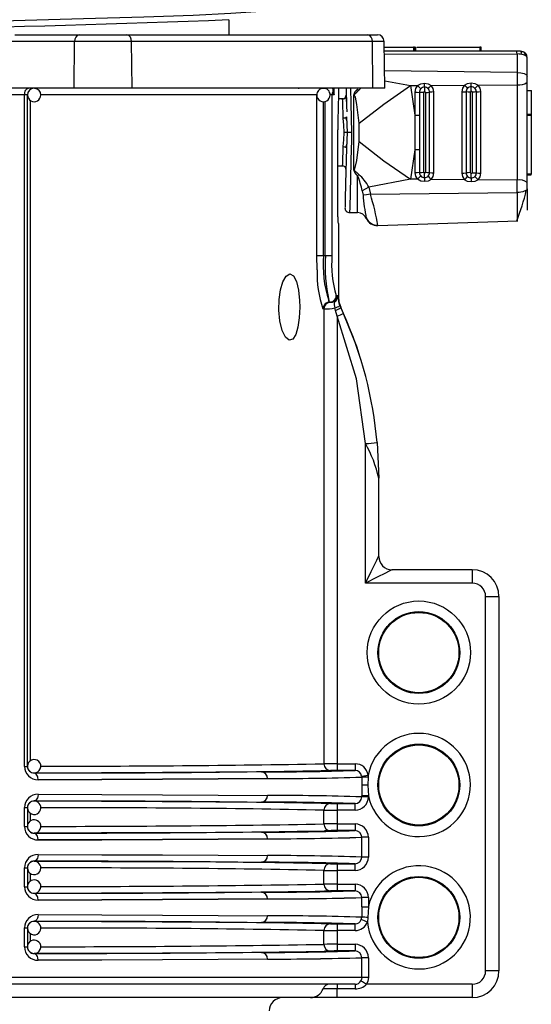
# Model space of a CAD drawing. Units: millimetres. Extents: x 5 to 619, y 2 to 447.
# Drawn here: x 382 to 390, y 174 to 189 of the extents above; entities that cross this region are included whole.
import ezdxf

# ---------------------------------------------------------------- set-up
doc = ezdxf.new("R2010")
doc.units = ezdxf.units.MM

msp = doc.modelspace()

# ---------------------------------------------------------------- linework, layer by layer
for p, q in [((385.1419, 188.5957), (385.1419, 188.8214)), ((382.8289, 188.4974), (381.8619, 188.4974)), ((381.9326, 188.5957), (382.8996, 188.5957)), ((382.8203, 187.7957), (382.8289, 188.4974)), ((383.6799, 188.4974), (382.8289, 188.4974)), ((382.8996, 188.5957), (383.6092, 188.5957)), ((383.6092, 188.5957), (387.2154, 188.5957)), ((383.6885, 187.7957), (383.6799, 188.4974)), ((387.2861, 188.4974), (383.6799, 188.4974)), ((387.2154, 188.5957), (387.3624, 188.5957)), ((387.2948, 187.7957), (387.2861, 188.4974)), ((387.4624, 188.4974), (387.2861, 188.4974)), ((387.4746, 187.7957), (387.4624, 188.4974)), ((387.4639, 188.4101), (387.9021, 188.4101)), ((389.4481, 188.35), (387.4649, 188.35)), ((387.9021, 188.4101), (387.9021, 188.3501)), ((387.9155, 188.4101), (387.9021, 188.4101)), ((387.9155, 188.3501), (387.9155, 188.4101)), ((387.9155, 188.4101), (387.9355, 188.4101)), ((387.9355, 188.3501), (387.9355, 188.4101)), ((387.9505, 188.4101), (388.8955, 188.4101)), ((388.8955, 188.4101), (388.8955, 188.3501)), ((388.9155, 188.4101), (388.8955, 188.4101)), ((388.9155, 188.3501), (388.9155, 188.4101)), ((389.506, 188.3501), (389.4481, 188.3501)), ((387.4657, 188.3039), (389.4516, 188.3094)), ((389.4516, 188.3094), (389.4516, 188.0331)), ((389.606, 187.9784), (389.606, 188.2501)), ((389.4516, 188.0331), (387.4701, 188.0568)), ((387.4727, 187.9083), (387.8575, 187.8357)), ((389.4516, 188.0331), (389.4516, 187.8486)), ((389.606, 187.8857), (389.606, 187.9784)), ((382.8203, 187.7957), (381.8506, 187.7957)), ((383.6885, 187.7957), (382.8203, 187.7957)), ((387.2948, 187.7957), (383.6885, 187.7957)), ((386.1787, 187.7957), (386.1788, 187.7872)), ((386.7146, 187.6957), (386.7146, 187.7957)), ((386.7819, 187.7088), (386.7819, 187.7957)), ((387.4746, 187.7957), (387.2948, 187.7957)), ((387.8575, 187.8357), (387.9638, 187.8366)), ((387.8575, 187.8357), (387.924, 187.396)), ((388.1683, 187.8382), (388.6634, 187.8423)), ((388.8687, 187.8439), (389.4516, 187.8486)), ((389.4516, 187.8486), (389.4516, 186.4228)), ((389.606, 187.4021), (389.606, 187.8857)), ((389.606, 187.7609), (389.666, 187.7609)), ((389.666, 187.7609), (389.666, 187.7675)), ((389.666, 187.7609), (389.666, 187.4021)), ((382.0802, 187.6957), (381.8427, 187.6957)), ((382.0802, 177.6538), (382.0802, 187.6957)), ((382.1231, 187.6957), (382.0802, 187.6957)), ((382.1231, 177.6538), (382.1231, 187.6957)), ((382.1625, 187.6168), (382.1625, 177.7335)), ((386.4549, 187.6957), (382.3313, 187.6957)), ((386.4549, 185.2957), (386.4549, 187.6957)), ((386.6814, 187.6957), (386.6552, 187.6957)), ((386.6814, 187.6957), (386.6814, 185.2957)), ((386.7146, 187.6957), (386.6814, 187.6957)), ((386.6941, 187.7448), (386.7146, 187.6957)), ((386.8509, 187.6357), (386.7784, 187.6357)), ((386.8916, 187.687), (386.8919, 187.676)), ((387.006, 187.6877), (387.006, 186.5837)), ((387.924, 187.7386), (387.924, 187.396)), ((387.9895, 187.7353), (387.9895, 187.3943)), ((388.055, 186.5394), (388.055, 187.732)), ((388.0797, 187.7324), (388.0797, 186.539)), ((388.1439, 186.5348), (388.1439, 187.7366)), ((388.2081, 186.5306), (388.2081, 187.7408)), ((388.6237, 187.7443), (388.6237, 186.5271)), ((388.6896, 187.7409), (388.6896, 186.5305)), ((388.7554, 186.5339), (388.7554, 187.7375)), ((388.7793, 187.7379), (388.7793, 186.5335)), ((388.8438, 186.5292), (388.8438, 187.7422)), ((388.9083, 186.5249), (388.9083, 187.7465)), ((386.5537, 185.2957), (386.5537, 187.597)), ((386.5822, 185.2957), (386.5822, 187.6)), ((386.9023, 187.3113), (386.8966, 187.3618)), ((386.8999, 187.3697), (386.91, 187.1357)), ((387.924, 187.3958), (387.924, 187.396)), ((387.924, 187.3958), (387.924, 186.8757)), ((387.9895, 187.3943), (387.9895, 186.8771)), ((389.606, 186.3857), (389.606, 187.4021)), ((389.666, 187.4021), (389.606, 187.4021)), ((389.606, 187.3921), (389.666, 187.3921)), ((389.666, 187.4021), (389.666, 187.3921)), ((389.666, 187.3921), (389.666, 186.5121)), ((386.7691, 185.8757), (386.7691, 187.1757)), ((387.0898, 186.9995), (387.0898, 187.2719)), ((386.91, 187.1357), (386.8999, 186.9017)), ((386.8966, 186.9083), (386.9023, 186.9597)), ((387.924, 186.8754), (387.8575, 186.4357)), ((387.924, 186.8754), (387.924, 186.8757)), ((387.924, 186.8754), (387.924, 186.5328)), ((387.9895, 186.8771), (387.9895, 186.5361)), ((386.7691, 186.6357), (386.8505, 186.6357)), ((387.082, 186.5074), (387.006, 186.5831)), ((387.066, 185.9358), (387.066, 186.4876)), ((387.8575, 186.4357), (387.2312, 186.3176)), ((387.9638, 186.4348), (387.8575, 186.4357)), ((388.6634, 186.4291), (388.1683, 186.4331)), ((389.666, 186.5121), (389.606, 186.5121)), ((389.606, 186.5021), (389.666, 186.5021)), ((389.666, 186.5021), (389.666, 186.5121)), ((387.2312, 186.3176), (387.2561, 186.212)), ((389.4516, 186.4228), (388.8687, 186.4275)), ((389.4516, 186.2383), (389.4516, 186.4228)), ((389.606, 186.293), (389.606, 186.3857)), ((389.606, 186.293), (389.606, 185.974)), ((387.1356, 186.2611), (387.1464, 186.1994)), ((387.2561, 186.212), (389.4516, 186.2383)), ((389.4516, 186.2383), (389.4516, 185.8151)), ((386.9465, 185.9358), (386.9466, 185.9427)), ((386.9465, 185.9358), (387.066, 185.9358)), ((387.1948, 185.8506), (387.1933, 185.8568)), ((386.7819, 185.7757), (386.7734, 185.7757)), ((386.7819, 184.6856), (386.7819, 185.7757)), ((387.3667, 185.7413), (389.4656, 185.8146)), ((386.4608, 185.0819), (386.4549, 185.2957)), ((386.4549, 185.2957), (386.5537, 185.2957)), ((386.5537, 185.2957), (386.5822, 185.2957)), ((386.5822, 185.2957), (386.6814, 185.2957)), ((386.7458, 184.6957), (386.7664, 184.6957)), ((386.7683, 184.6865), (386.7664, 184.6957)), ((386.7683, 184.6865), (386.7698, 184.678)), ((386.6049, 184.5865), (386.6326, 184.6091)), ((386.6461, 184.5957), (386.6327, 184.62)), ((386.6461, 184.5957), (386.636, 184.6219)), ((386.6461, 184.5957), (386.6606, 184.5957)), ((386.6754, 184.5963), (386.6668, 184.5958)), ((386.7171, 184.6005), (386.7134, 184.6075)), ((386.7171, 184.6005), (386.7424, 184.6265)), ((386.8001, 184.5454), (386.7875, 184.5838)), ((386.8001, 184.5454), (386.7879, 184.5825)), ((386.8001, 184.5454), (386.8124, 184.5166)), ((386.5608, 184.4957), (386.5464, 184.4957)), ((386.5608, 184.4957), (386.5608, 177.6927)), ((386.7356, 184.4749), (386.726, 184.5112)), ((386.7604, 184.386), (386.7356, 184.4749)), ((386.7604, 184.386), (386.7604, 177.6931)), ((386.8124, 184.5166), (386.8124, 184.5166)), ((386.8534, 184.4277), (386.8124, 184.5166)), ((387.1819, 180.3951), (387.1819, 182.4834)), ((387.3581, 182.4991), (387.3819, 181.965)), ((387.3819, 181.9804), (387.3783, 182.045)), ((387.3819, 180.7951), (387.3819, 181.965)), ((388.7819, 180.5951), (387.5819, 180.5951)), ((388.7819, 180.5951), (388.7819, 180.3951)), ((388.7819, 180.3951), (387.1819, 180.3951)), ((388.9819, 174.5957), (388.9819, 180.1951)), ((388.9819, 180.1951), (389.1819, 180.1951)), ((389.1819, 180.1951), (389.1819, 174.5957)), ((382.0802, 177.6538), (382.1231, 177.6538)), ((386.7604, 177.6931), (386.7604, 177.5931)), ((386.7604, 177.6931), (387.0265, 177.6931)), ((387.0265, 177.6931), (387.0265, 177.5931)), ((382.2231, 177.5564), (382.2231, 177.5544)), ((386.6699, 177.5928), (386.6606, 177.5927)), ((387.0265, 177.5931), (386.7604, 177.5931)), ((387.1269, 177.4931), (387.1269, 177.3757)), ((387.2238, 177.4936), (387.2203, 177.3757)), ((387.2243, 177.5242), (387.2238, 177.4936)), ((387.1269, 177.3757), (387.1269, 177.2154)), ((387.2203, 177.3757), (387.1269, 177.3757)), ((387.2203, 177.3757), (387.2267, 177.2154)), ((387.1269, 177.1983), (387.1269, 177.2154)), ((387.2267, 177.1983), (387.1269, 177.1983)), ((387.2267, 177.2154), (387.2267, 177.1983)), ((382.0802, 176.7538), (382.0802, 177.0376)), ((382.0802, 177.0376), (382.1231, 177.0376)), ((382.1231, 177.0376), (382.1231, 176.7538)), ((382.2231, 177.137), (382.2231, 177.135)), ((385.3514, 177.122), (385.6266, 177.12)), ((386.6606, 177.0987), (386.6699, 177.0986)), ((386.7604, 177.0983), (387.0265, 177.0983)), ((386.7604, 177.0983), (386.7604, 176.9983)), ((387.0265, 176.9983), (387.0265, 177.0983)), ((382.1625, 176.9573), (382.1625, 176.8335)), ((386.5608, 176.7927), (386.5608, 176.9987)), ((386.7604, 176.9983), (386.7604, 176.7931)), ((387.0265, 176.9983), (386.7604, 176.9983)), ((382.0802, 176.7538), (382.1231, 176.7538)), ((386.7604, 176.7931), (386.7604, 176.6931)), ((386.7604, 176.7931), (387.0265, 176.7931)), ((387.0265, 176.7931), (387.0265, 176.6931)), ((382.2231, 176.6564), (382.2231, 176.6544)), ((386.6606, 176.6927), (386.5679, 176.6892)), ((386.6699, 176.6928), (386.6606, 176.6927)), ((387.0265, 176.6931), (386.7604, 176.6931)), ((387.1269, 176.2983), (387.1269, 176.5931)), ((387.2267, 176.5931), (387.1269, 176.5931)), ((387.2267, 176.5931), (387.2267, 176.2983)), ((387.2267, 176.2983), (387.1269, 176.2983)), ((382.0802, 175.8538), (382.0802, 176.1376)), ((382.0802, 176.1376), (382.1231, 176.1376)), ((382.1231, 176.1376), (382.1231, 175.8538)), ((382.2231, 176.237), (382.2231, 176.235)), ((385.3514, 176.222), (385.6266, 176.22)), ((386.6606, 176.1987), (386.6699, 176.1986)), ((386.7604, 176.1983), (387.0265, 176.1983)), ((386.7604, 176.1983), (386.7604, 176.0983)), ((387.0265, 176.0983), (387.0265, 176.1983)), ((382.1625, 176.0573), (382.1625, 175.9335)), ((386.5608, 175.8927), (386.5608, 176.0987)), ((386.7604, 176.0983), (386.7604, 175.8931)), ((387.0265, 176.0983), (386.7604, 176.0983)), ((382.0802, 175.8538), (382.1231, 175.8538)), ((386.7604, 175.8931), (386.7604, 175.7931)), ((386.7604, 175.8931), (387.0265, 175.8931)), ((387.0265, 175.8931), (387.0265, 175.7931)), ((382.2231, 175.7564), (382.2231, 175.7544)), ((386.6606, 175.7927), (386.5679, 175.7892)), ((386.6699, 175.7928), (386.6606, 175.7927)), ((387.0265, 175.7931), (386.7604, 175.7931)), ((387.1269, 175.556), (387.1269, 175.6931)), ((387.2267, 175.6931), (387.1269, 175.6931)), ((387.2267, 175.6931), (387.2267, 175.556)), ((387.1269, 175.556), (387.1269, 175.3983)), ((387.1269, 175.556), (387.2267, 175.556)), ((387.2267, 175.556), (387.2203, 175.3957)), ((387.12, 175.362), (387.127, 175.3983)), ((387.2203, 175.3957), (387.2131, 175.3257)), ((382.2231, 175.337), (382.2231, 175.335)), ((385.3514, 175.322), (385.6266, 175.32)), ((386.6606, 175.2987), (386.6699, 175.2986)), ((386.7604, 175.2983), (387.0265, 175.2983)), ((386.7604, 175.2983), (386.7604, 175.1983)), ((387.0265, 175.1983), (387.0265, 175.2983)), ((382.0802, 174.9538), (382.0802, 175.2376)), ((382.0802, 175.2376), (382.1231, 175.2376)), ((382.1231, 175.2376), (382.1231, 174.9538)), ((382.1625, 175.1573), (382.1625, 175.0335)), ((386.5608, 174.9927), (386.5608, 175.1987)), ((386.7604, 175.1983), (386.7604, 174.9931)), ((387.0265, 175.1983), (386.7604, 175.1983)), ((382.0802, 174.9538), (382.1231, 174.9538)), ((386.7604, 174.9931), (386.7604, 174.8931)), ((386.7604, 174.9931), (387.0265, 174.9931)), ((387.0265, 174.9931), (387.0265, 174.8931)), ((382.2231, 174.8564), (382.2231, 174.8544)), ((386.6606, 174.8927), (386.5679, 174.8892)), ((386.6699, 174.8928), (386.6606, 174.8927)), ((387.0265, 174.8931), (386.7604, 174.8931)), ((387.1269, 174.4957), (387.1269, 174.7931)), ((387.2267, 174.7931), (387.1269, 174.7931)), ((387.2267, 174.7931), (387.2267, 174.4957)), ((389.1819, 174.5957), (388.9819, 174.5957)), ((387.0274, 174.3957), (375.9297, 174.3957)), ((387.1269, 174.4957), (375.9368, 174.4957)), ((386.7604, 174.3957), (386.7604, 174.329)), ((387.2267, 174.4957), (387.1269, 174.4957)), ((388.7819, 174.3957), (387.1999, 174.3957)), ((388.7819, 174.3957), (388.7819, 174.1957)), ((386.7604, 174.329), (386.5494, 174.329)), ((386.7604, 174.1957), (386.7604, 174.329)), ((387.0274, 174.329), (386.7604, 174.329)), ((386.3612, 174.1957), (381.7111, 174.1957)), ((386.7604, 174.1957), (386.3612, 174.1957)), ((388.7819, 174.1957), (386.7604, 174.1957))]:
    msp.add_line(p, q)
at = {"flags": 128}
for points in [[(368.8084, 188.5511), (369.8319, 188.5744), (371.0982, 188.6007), (372.4453, 188.6271), (373.8474, 188.6535), (375.2781, 188.6798), (376.7099, 188.7062), (378.1157, 188.7326), (379.4688, 188.7589), (380.7431, 188.7853), (381.915, 188.8117), (382.9614, 188.838), (383.8631, 188.8644), (384.6025, 188.8908), (385.1657, 188.9171), (385.5421, 188.9435), (385.7241, 188.9699), (385.7177, 188.9811)], [(389.5022, 188.3501), (389.5138, 188.3484), (389.5205, 188.343), (389.5194, 188.3336), (389.5077, 188.3205)], [(389.606, 188.2501), (389.5943, 188.274), (389.5626, 188.2921), (389.5125, 188.3045), (389.4834, 188.308), (389.4516, 188.3094)], [(389.4516, 188.0331), (389.5111, 188.0284), (389.5611, 188.0165), (389.5944, 187.9989), (389.606, 187.9784)], [(382.0802, 187.6957), (382.0813, 187.7152), (382.0846, 187.734), (382.0899, 187.7513), (382.097, 187.7664), (382.1056, 187.7788), (382.1155, 187.7881), (382.1262, 187.7938), (382.1373, 187.7957)], [(386.8918, 187.7957), (386.9001, 187.5296), (386.9025, 187.4422)], [(386.9593, 187.7957), (386.9652, 187.5659), (386.9761, 187.1357)], [(387.082, 187.764), (387.0741, 187.7742), (387.066, 187.7841)], [(387.082, 187.764), (387.0849, 187.766), (387.1161, 187.7957)], [(387.0898, 187.2719), (387.46, 187.5593), (387.8575, 187.8357)], [(387.9638, 187.8366), (387.9343, 187.7914), (387.924, 187.7386)], [(387.9638, 187.8366), (388.012, 187.8623), (388.066, 187.8717)], [(388.0113, 187.7873), (387.9884, 187.8121), (387.9638, 187.8366)], [(388.066, 187.8717), (388.1202, 187.8632), (388.1683, 187.8382)], [(388.0667, 187.8123), (388.0662, 187.8415), (388.066, 187.8717)], [(388.0667, 187.8123), (388.0672, 187.7791), (388.0674, 187.7452)], [(388.1221, 187.7882), (388.144, 187.8133), (388.1683, 187.8383)], [(388.2081, 187.7408), (388.1978, 187.7934), (388.1683, 187.8382)], [(388.6634, 187.8423), (388.634, 187.797), (388.6237, 187.7443)], [(388.6634, 187.8423), (388.7119, 187.8678), (388.766, 187.8771)], [(388.6634, 187.8423), (388.6882, 187.8176), (388.7113, 187.7928)], [(388.766, 187.8771), (388.8203, 187.8687), (388.8687, 187.8439)], [(388.7667, 187.818), (388.7662, 187.847), (388.766, 187.8771)], [(388.7674, 187.7504), (388.7672, 187.7846), (388.7667, 187.818)], [(388.8222, 187.7937), (388.8442, 187.8189), (388.8687, 187.8439)], [(388.9083, 187.7465), (388.8981, 187.7991), (388.8687, 187.8439)], [(386.896, 187.6586), (386.9, 187.5296), (386.9024, 187.4422)], [(387.0898, 187.2719), (387.0534, 187.5553), (387.0317, 187.6612), (387.0255, 187.6784), (387.019, 187.6894), (387.0157, 187.6921), (387.0141, 187.6927), (387.0124, 187.6927), (387.0107, 187.6923), (387.009, 187.6913), (387.0057, 187.6878)], [(387.924, 187.7386), (387.958, 187.7379), (387.9895, 187.7353)], [(388.055, 187.732), (388.0211, 187.7327), (387.9895, 187.7353)], [(388.0797, 187.7324), (388.1133, 187.7336), (388.1439, 187.7366)], [(388.2081, 187.7408), (388.1744, 187.7396), (388.1439, 187.7366)], [(388.6237, 187.7443), (388.6579, 187.7436), (388.6896, 187.7409)], [(388.7554, 187.7375), (388.7213, 187.7383), (388.6896, 187.7409)], [(388.8438, 187.7422), (388.8131, 187.7392), (388.7793, 187.7379)], [(388.8438, 187.7422), (388.8745, 187.7453), (388.9083, 187.7465)], [(386.8999, 187.3697), (386.8966, 187.3618), (386.892, 187.3578), (386.8855, 187.3543), (386.8774, 187.3513), (386.8684, 187.3491), (386.8499, 187.3472)], [(386.8629, 187.1357), (386.8567, 187.2441), (386.8499, 187.3472)], [(387.924, 187.3958), (387.958, 187.3955), (387.9895, 187.3943)], [(386.8499, 186.9242), (386.8567, 187.0273), (386.8629, 187.1357)], [(386.8499, 186.9242), (386.8684, 186.9223), (386.8774, 186.9201), (386.8855, 186.9171), (386.892, 186.9136), (386.8966, 186.9096), (386.8999, 186.9017)], [(386.8999, 186.9017), (386.886, 186.3722), (386.8799, 186.138), (386.8775, 186.0472), (386.8768, 186.0188), (386.8765, 186.0075)], [(387.006, 186.5831), (387.0093, 186.5799), (387.011, 186.579), (387.0127, 186.5786), (387.0143, 186.5788), (387.016, 186.5794), (387.0193, 186.5823), (387.0258, 186.5935), (387.0535, 186.7168), (387.0898, 186.9995)], [(387.0898, 186.9995), (387.46, 186.7121), (387.8575, 186.4357)], [(387.9895, 186.8771), (387.958, 186.876), (387.924, 186.8757)], [(387.082, 186.5074), (387.074, 186.4972), (387.066, 186.4872)], [(387.9895, 186.5361), (387.958, 186.5335), (387.924, 186.5328)], [(387.9638, 186.4348), (387.9884, 186.4593), (388.0113, 186.4841)], [(388.066, 186.3997), (388.012, 186.4091), (387.9638, 186.4348)], [(387.9895, 186.5361), (388.0211, 186.5387), (388.055, 186.5394)], [(388.0667, 186.4591), (388.0662, 186.4299), (388.066, 186.3997)], [(388.1683, 186.4331), (388.1202, 186.4082), (388.066, 186.3997)], [(388.0667, 186.4591), (388.0672, 186.4923), (388.0674, 186.5262)], [(388.0797, 186.539), (388.1133, 186.5378), (388.1439, 186.5348)], [(388.1221, 186.4832), (388.144, 186.4581), (388.1683, 186.4331)], [(388.1439, 186.5348), (388.1744, 186.5318), (388.2081, 186.5306)], [(388.1683, 186.4331), (388.1978, 186.478), (388.2081, 186.5306)], [(388.6237, 186.5271), (388.6579, 186.5278), (388.6896, 186.5305)], [(388.6237, 186.5271), (388.634, 186.4744), (388.6634, 186.4291)], [(388.6634, 186.4291), (388.6882, 186.4538), (388.7113, 186.4787)], [(388.7554, 186.5339), (388.7213, 186.5331), (388.6896, 186.5305)], [(388.7667, 186.4534), (388.7662, 186.4244), (388.766, 186.3943)], [(388.7667, 186.4534), (388.7672, 186.4868), (388.7674, 186.521)], [(388.7793, 186.5335), (388.8131, 186.5322), (388.8438, 186.5292)], [(388.8222, 186.4777), (388.8442, 186.4525), (388.8687, 186.4275)], [(388.8438, 186.5292), (388.8745, 186.5261), (388.9083, 186.5249)], [(388.8687, 186.4275), (388.8981, 186.4723), (388.9083, 186.5249)], [(387.2312, 186.3176), (387.181, 186.2868), (387.1356, 186.2611)], [(388.766, 186.3943), (388.7119, 186.4036), (388.6634, 186.4291)], [(388.8687, 186.4275), (388.8203, 186.4027), (388.766, 186.3943)], [(389.606, 186.293), (389.6031, 186.2825), (389.5944, 186.2725), (389.5802, 186.2632), (389.5611, 186.2549), (389.5378, 186.2481), (389.5111, 186.243), (389.482, 186.2396), (389.4516, 186.2383)], [(387.2561, 186.212), (387.1971, 186.2016), (387.1464, 186.1994)], [(386.8904, 185.9644), (386.8915, 185.9623), (386.8931, 185.961)], [(387.366, 185.7483), (387.3663, 185.7455), (387.3667, 185.7413)], [(386.2, 184.5237), (386.1929, 184.3642), (386.1722, 184.2227), (386.139, 184.1128), (386.0949, 184.0453), (386.0425, 184.0303), (385.9873, 184.0742), (385.9373, 184.1751), (385.9018, 184.3182), (385.8862, 184.4793), (385.8903, 184.6375), (385.9117, 184.7807), (385.9479, 184.9002), (385.9959, 184.9841), (386.0505, 185.0185), (386.1042, 184.9929), (386.1493, 184.9083), (386.1809, 184.7786), (386.1973, 184.6231), (386.2, 184.5237)], [(386.7424, 184.6265), (386.7596, 184.657), (386.7664, 184.6957)], [(386.8201, 184.5153), (386.7914, 184.599), (386.7819, 184.6869)], [(386.6065, 184.5871), (386.608, 184.5881), (386.6461, 184.5957)], [(387.102, 183.7679), (387.0548, 183.9344), (386.8057, 184.5459)], [(387.1819, 182.4834), (387.0513, 183.4522), (386.7604, 184.386)], [(387.1819, 180.3951), (387.2698, 180.5709), (387.3324, 180.6961), (387.3547, 180.7407), (387.3702, 180.7718), (387.379, 180.7893), (387.3819, 180.7951)], [(387.5819, 180.5951), (387.5761, 180.5922), (387.5586, 180.5834), (387.5275, 180.5679), (387.4828, 180.5456), (387.3576, 180.483), (387.1819, 180.3951)], [(385.6266, 177.5714), (384.9438, 177.5665), (384.1421, 177.5621), (383.2314, 177.558), (382.2231, 177.5544)], [(382.282, 177.4544), (382.2778, 177.4912), (382.2723, 177.509), (382.2646, 177.525), (382.2553, 177.538), (382.2447, 177.5473), (382.2231, 177.5544)], [(385.7145, 177.4714), (384.9776, 177.4662), (384.1432, 177.4617), (383.2368, 177.4578), (382.282, 177.4544)], [(382.282, 177.4544), (383.2368, 177.4578), (384.1432, 177.4617), (384.9776, 177.4662), (385.7145, 177.4714)], [(387.1257, 177.5086), (387.134, 177.5099), (387.1563, 177.5135), (387.189, 177.5186), (387.2243, 177.5242)], [(387.1269, 177.4931), (387.1264, 177.5023), (387.1257, 177.5086)], [(382.282, 177.237), (382.2778, 177.2003), (382.2723, 177.1824), (382.2647, 177.1664), (382.2553, 177.1534), (382.2447, 177.1441), (382.2231, 177.137)], [(382.282, 177.237), (383.2368, 177.2336), (384.1432, 177.2297), (384.9776, 177.2252), (385.7145, 177.22)], [(387.2267, 177.2154), (387.1896, 177.2154), (387.1578, 177.2154), (387.1359, 177.2154), (387.1269, 177.2154)], [(382.2231, 177.137), (383.2313, 177.1334), (384.1419, 177.1293), (384.9437, 177.1249), (385.3514, 177.122)], [(385.6266, 176.6714), (384.9438, 176.6665), (384.1421, 176.6621), (383.2314, 176.658), (382.2231, 176.6544)], [(382.282, 176.5544), (382.2778, 176.5912), (382.2723, 176.609), (382.2646, 176.625), (382.2553, 176.638), (382.2447, 176.6473), (382.2231, 176.6544)], [(385.7145, 176.5714), (384.9776, 176.5662), (384.1432, 176.5617), (383.2368, 176.5578), (382.282, 176.5544)], [(382.282, 176.5544), (383.2368, 176.5578), (384.1432, 176.5617), (384.9776, 176.5662), (385.7145, 176.5714)], [(382.282, 176.337), (382.2778, 176.3003), (382.2723, 176.2824), (382.2647, 176.2664), (382.2553, 176.2534), (382.2447, 176.2441), (382.2231, 176.237)], [(382.282, 176.337), (383.2368, 176.3336), (384.1432, 176.3297), (384.9776, 176.3252), (385.7145, 176.32)], [(382.2231, 176.237), (383.2313, 176.2334), (384.1419, 176.2293), (384.9437, 176.2249), (385.3514, 176.222)], [(385.6266, 175.7714), (384.9438, 175.7665), (384.1421, 175.7621), (383.2314, 175.758), (382.2231, 175.7544)], [(382.282, 175.6544), (382.2778, 175.6912), (382.2723, 175.709), (382.2646, 175.725), (382.2553, 175.738), (382.2447, 175.7473), (382.2231, 175.7544)], [(385.7145, 175.6714), (384.9776, 175.6662), (384.1432, 175.6617), (383.2368, 175.6578), (382.282, 175.6544)], [(382.282, 175.6544), (383.2368, 175.6578), (384.1432, 175.6617), (384.9776, 175.6662), (385.7145, 175.6714)], [(382.282, 175.437), (382.2778, 175.4003), (382.2723, 175.3824), (382.2647, 175.3664), (382.2553, 175.3534), (382.2447, 175.3441), (382.2231, 175.337)], [(382.282, 175.437), (383.2368, 175.4336), (384.1432, 175.4297), (384.9776, 175.4252), (385.7145, 175.42)], [(382.2231, 175.337), (383.2313, 175.3334), (384.1419, 175.3293), (384.9437, 175.3249), (385.3514, 175.322)], [(385.6266, 174.8714), (384.9438, 174.8665), (384.1421, 174.8621), (383.2314, 174.858), (382.2231, 174.8544)], [(382.282, 174.7544), (382.2778, 174.7912), (382.2723, 174.809), (382.2646, 174.825), (382.2553, 174.838), (382.2447, 174.8473), (382.2231, 174.8544)], [(385.7145, 174.7714), (384.9776, 174.7662), (384.1432, 174.7617), (383.2368, 174.7578), (382.282, 174.7544)], [(387.0274, 174.3957), (387.0274, 174.391), (387.0274, 174.3773), (387.0274, 174.356), (387.0274, 174.329)], [(387.1269, 174.4957), (387.1235, 174.4701), (387.1134, 174.4457)], [(387.1999, 174.3957), (387.1688, 174.4137), (387.1401, 174.4303), (387.1206, 174.4416), (387.1134, 174.4457)], [(387.2267, 174.4957), (387.22, 174.4439), (387.1999, 174.3957)]]:
    msp.add_lwpolyline(points, dxfattribs=at)
for centre, radius in [((387.9819, 179.3561), 0.772), ((387.9819, 179.3561), 0.6121), ((387.9819, 179.3561), 0.6), ((387.9819, 177.3757), 0.6121), ((387.9819, 177.3757), 0.6), ((387.9819, 175.3957), 0.6121), ((387.9819, 175.3957), 0.6)]:
    msp.add_circle(centre, radius)
for centre, radius, start, end in [((369.4104, 628.7001), 440.159, 270.772165, 272.047975), ((382.9169, 188.5087), 0.0887, 101.22612, 187.29807), ((383.5919, 188.5087), 0.0887, 352.69962, 78.77619), ((387.1982, 188.5087), 0.0887, 352.69962, 78.77619), ((387.3624, 188.4957), 0.1, 1, 90), ((389.2871, 188.3157), 0.1646, 357.79374, 12.02971), ((389.506, 188.2501), 0.1, 0, 90), ((389.5359, 188.307), 0.0367, 326.03956, 78.70276), ((389.5002, 188.2531), 0.0972, 10.65706, 43.88025), ((382.2231, 187.6957), 0.1, 90, 180), ((382.2276, 187.6982), 0.0956, 358.4914, 86.51527), ((386.55, 187.6978), 0.0963, 90.04997, 181.22936), ((386.5539, 187.6972), 0.0985, 90.10018, 138.79295), ((386.5589, 187.6996), 0.0949, 357.64786, 95.4156), ((387.7766, 187.8363), 1.0863, 182.1395, 184.82757), ((387.1394, 187.6712), 0.1344, 123.09456, 172.9541), ((387.3368, 187.4323), 0.4182, 127.52666, 142.26857), ((388.0629, 187.7351), 0.0734, 134.67917, 179.84429), ((388.0688, 187.7339), 0.0785, 91.52875, 137.1048), ((388.066, 187.735), 0.0773, 43.4545, 89.51638), ((388.0717, 187.7365), 0.0722, 0.07938, 45.69748), ((388.7629, 187.7407), 0.0733, 134.78783, 179.8359), ((388.7689, 187.7396), 0.0784, 91.60304, 137.33081), ((388.766, 187.7408), 0.0772, 43.21563, 89.45235), ((388.7717, 187.7422), 0.0721, 0.07488, 45.59064), ((389.487, 188.0414), 0.196, 259.5919, 307.38024), ((382.2231, 187.6957), 0.1, 179.99971, 0.00029), ((386.5537, 187.6957), 0.1, 179.99917, 0.00083), ((386.7821, 187.6957), 0.1007, 150.81189, 180.00947), ((398.2468, 187.1748), 11.4777, 177.33349, 179.99561), ((386.8416, 187.6857), 0.05, 269.99935, 1.49753), ((295.2028, 184.8518), 91.6811, 1.559719, 1.740068), ((388.0678, 187.7324), 0.0128, 91.83937, 181.89193), ((388.0671, 187.7326), 0.0126, 358.90948, 88.68629), ((388.7678, 187.738), 0.0124, 91.8982, 181.95679), ((388.7672, 187.7382), 0.0122, 358.72698, 88.74567), ((386.8865, 180.0742), 7.0616, 89.80872, 90.19128), ((386.943, 176.6729), 10.4629, 89.81924, 90.18076), ((835.0798, 175.4846), 448.2552, 178.510588, 178.664003), ((295.2425, 189.4185), 91.6414, 358.259893, 358.44032), ((386.8416, 186.5857), 0.05, 358.496, 90.00047), ((387.1401, 186.6006), 0.1352, 187.18517, 236.7566), ((385.6981, 185.9429), 1.4723, 12.48066, 21.6989), ((386.6723, 186.0318), 0.6278, 27.07424, 49.25165), ((388.066, 186.5333), 0.142, 180.22925, 223.95355), ((388.0629, 186.5363), 0.0734, 180.19233, 225.32261), ((388.0688, 186.5375), 0.0784, 222.88501, 268.49069), ((388.068, 186.5392), 0.013, 178.89951, 267.34343), ((388.0661, 186.5363), 0.0772, 270.47781, 316.54996), ((388.0671, 186.5388), 0.0126, 271.2077, 1.19654), ((388.0717, 186.5348), 0.0721, 314.29546, 359.96177), ((388.7629, 186.5307), 0.0733, 180.1893, 225.21982), ((388.7689, 186.5317), 0.0783, 222.65511, 268.40548), ((388.768, 186.5336), 0.0126, 178.87465, 267.27036), ((388.7659, 186.5306), 0.0772, 270.55971, 316.7791), ((388.7672, 186.5332), 0.0122, 271.27195, 1.2554), ((388.7717, 186.5292), 0.0721, 314.4102, 359.95277), ((389.487, 186.2299), 0.1961, 52.62868, 100.39918), ((389.7029, 186.3762), 2.5625, 183.95681, 191.83638), ((384.39, 185.2904), 3.0106, 8.61424, 17.8264), ((386.2104, 187.0623), 3.4721, 338.92911, 346.79365), ((386.9465, 186.0057), 0.07, 178.50265, 269.99472), ((387.3811, 185.8519), 0.6125, 177.76884, 187.14253), ((387.066, 185.7957), 0.14, 23.0895, 90.00164), ((387.3687, 185.9433), 0.1957, 206.16524, 269.68745), ((387.3604, 185.9212), 0.18, 203.08946, 272.00005), ((388.3028, 185.1577), 1.7545, 175.48746, 197.844), ((389.0148, 185.1508), 2.4368, 176.59221, 192.53776), ((388.3022, 185.1663), 1.626, 175.43586, 196.82348), ((388.0769, 185.0186), 1.6174, 177.75757, 198.8641), ((386.646, 184.6955), 0.0998, 270.09038, 0.09432), ((386.6665, 184.6958), 0.1, 297.98204, 359.95102), ((386.6836, 184.6799), 0.0862, 292.89321, 358.73784), ((386.682, 184.688), 0.0863, 314.44079, 358.95822), ((387.4328, 184.7539), 0.6674, 186.53325, 194.7678), ((386.6453, 184.4962), 0.0989, 113.11101, 180.26482), ((386.6607, 184.4958), 0.0999, 90.0506, 180.05537), ((386.6639, 184.7047), 0.1091, 268.29534, 296.97894), ((386.8805, 184.5716), 0.1659, 169.9658, 201.33873), ((386.6564, 184.7594), 0.2578, 285.65045, 303.88406), ((386.5611, 185.3811), 0.8854, 269.98324, 280.7313), ((386.6405, 184.7415), 0.2831, 289.62786, 307.38853), ((386.5048, 185.0799), 0.7395, 290.22224, 298.12012), ((381.3834, 181.9659), 5.9984, 5.09953, 24.23063), ((387.1681, 183.6366), 1.1533, 270.68495, 279.4814), ((385.5295, 181.5481), 1.8987, 12.68556, 29.51144), ((387.5819, 180.7951), 0.2, 180.00166, 269.99834), ((388.7819, 180.1951), 0.4, 360, 90), ((388.7819, 180.1951), 0.2, 359.99739, 90.00176), ((387.9819, 177.3757), 0.772, 191.98765, 168.91257), ((382.2231, 177.6564), 0.1, 45.00036, 179.99867), ((382.2801, 177.6543), 0.1999, 180.13948, 270.5255), ((382.2231, 177.6564), 0.1, 180.00084, 224.99897), ((382.2224, 177.6537), 0.0993, 179.94433, 270.41023), ((382.2231, 177.6564), 0.1, 268.95965, 44.99932), ((382.4463, 414.548), 236.891, 269.970037, 270.99522), ((386.7836, 118.0243), 59.6688, 90.022199, 90.213885), ((386.6612, 177.6926), 0.0999, 179.9642, 269.70528), ((387.0266, 177.4929), 0.2001, 8.97349, 90.02728), ((382.2231, 177.6564), 0.1, 224.99704, 268.96342), ((382.6347, 398.4784), 220.9224, 269.893256, 271.044171), ((385.6236, 222.8769), 45.3055, 270.00375, 271.77447), ((385.6199, 177.4768), 0.0948, 356.69413, 85.93881), ((385.6676, 226.3398), 48.8685, 270.05499, 271.71119), ((386.7494, 165.3461), 12.247, 89.94849, 90.3721), ((387.0262, 177.4922), 0.1009, 9.399, 89.81962), ((387.2028, 171.6206), 5.873, 89.79522, 90.74051), ((382.2802, 177.0371), 0.1999, 89.48619, 179.84883), ((385.6199, 177.2146), 0.0948, 274.05919, 3.30595), ((385.7431, 133.2387), 43.9813, 88.19702, 90.03727), ((387.0266, 177.1986), 0.1003, 269.98984, 359.80561), ((387.0266, 177.1984), 0.2001, 269.96686, 359.95975), ((382.2224, 177.0377), 0.0993, 89.59356, 180.05188), ((382.2231, 177.035), 0.1, 135.00028, 179.9999), ((382.2231, 177.035), 0.1, 180.00757, 315.00023), ((382.2231, 177.035), 0.1, 89.995, 135.0024), ((382.635, -43.7655), 220.9009, 88.955812, 90.106838), ((382.2231, 177.035), 0.1, 314.99914, 67.45313), ((382.8754, -8.9188), 185.9541, 88.864378, 90.170289), ((385.6218, 131.6958), 45.4242, 88.22784, 89.99394), ((386.6607, 176.9988), 0.0999, 90.06526, 180.03386), ((386.7498, 189.6342), 12.5359, 269.63467, 270.0485), ((386.7796, 234.7507), 57.7524, 269.782934, 269.980982), ((382.2801, 176.7543), 0.1999, 180.13948, 270.5255), ((382.2231, 176.7564), 0.1, 180.00084, 224.99897), ((382.2224, 176.7537), 0.0993, 179.94433, 270.41023), ((382.2231, 176.7564), 0.1, 191.63068, 224.99983), ((382.2231, 176.7564), 0.1, 44.99969, 157.45057), ((382.2231, 176.7564), 0.1, 268.95965, 44.99932), ((382.3707, 422.6035), 245.8465, 269.98875, 270.976588), ((386.7819, 117.4899), 59.3032, 90.020753, 90.213621), ((386.6607, 176.7926), 0.0999, 179.96443, 269.93474), ((387.0266, 176.593), 0.2001, 0.04025, 90.03314), ((382.2231, 176.7564), 0.1, 224.99704, 268.96342), ((382.4548, 433.8153), 257.159, 269.948392, 270.916456), ((385.6235, 221.984), 45.3127, 270.00389, 271.77433), ((385.6199, 176.5768), 0.0948, 356.69338, 85.93956), ((385.667, 225.4924), 48.9211, 270.05565, 271.71006), ((385.7431, 220.5535), 43.9821, 269.96273, 271.80296), ((386.749, 164.4537), 12.2394, 89.94649, 90.37034), ((387.0265, 176.5928), 0.1004, 0.21302, 89.99153), ((382.2802, 176.1371), 0.1999, 89.48619, 179.84883), ((385.6199, 176.3146), 0.0948, 274.05994, 3.3052), ((385.7431, 132.3387), 43.9813, 88.19702, 90.03727), ((387.0266, 176.2986), 0.1003, 269.98984, 359.80561), ((387.0266, 176.2984), 0.2001, 269.96686, 359.95975), ((382.2224, 176.1377), 0.0993, 89.59144, 180.054), ((382.2231, 176.135), 0.1, 135.00028, 179.9982), ((382.2231, 176.135), 0.1, 180.00757, 315.00023), ((382.2231, 176.135), 0.1, 90.00232, 134.9992), ((382.6347, -44.6856), 220.921, 88.955825, 90.106747), ((382.2231, 176.135), 0.1, 314.99956, 67.45271), ((382.8754, -9.8188), 185.9541, 88.864378, 90.170289), ((385.6218, 130.7958), 45.4242, 88.22784, 89.99394), ((386.6607, 176.0988), 0.0999, 90.06526, 180.03386), ((386.7494, 188.4434), 12.2451, 269.62787, 270.05153), ((387.9819, 175.3957), 0.772, 185.20283, 168.01194), ((386.7836, 235.7711), 59.6728, 269.786121, 269.977795), ((382.2801, 175.8543), 0.1999, 180.13948, 270.5255), ((382.2231, 175.8564), 0.1, 180.00084, 224.99897), ((382.2224, 175.8537), 0.0993, 179.94511, 270.40945), ((382.2231, 175.8564), 0.1, 191.63068, 224.99983), ((382.2231, 175.8564), 0.1, 44.99969, 157.45057), ((382.2231, 175.8564), 0.1, 268.95965, 44.99932), ((382.3707, 421.7032), 245.8463, 269.98875, 270.976588), ((386.7819, 116.5878), 59.3053, 90.020756, 90.213617), ((386.6607, 175.8926), 0.0999, 179.96366, 269.93722), ((387.0266, 175.693), 0.2001, 0.04025, 90.03314), ((382.2231, 175.8564), 0.1, 224.99974, 268.96072), ((382.4543, 432.9783), 257.222, 269.94851, 270.916338), ((385.6234, 221.0934), 45.322, 270.00407, 271.77415), ((385.6199, 175.6768), 0.0948, 356.69338, 85.93956), ((385.667, 224.5924), 48.9211, 270.05565, 271.71006), ((385.7431, 219.6535), 43.9821, 269.96273, 271.80296), ((386.749, 163.5537), 12.2394, 89.94649, 90.37034), ((387.0265, 175.6928), 0.1004, 0.21302, 89.99153), ((382.2802, 175.2371), 0.1999, 89.48619, 179.84883), ((385.6199, 175.4146), 0.0948, 274.05994, 3.3052), ((385.7435, 131.4658), 43.9542, 88.19633, 90.03775), ((386.9888, 168.6938), 6.7059, 88.02169, 88.8188), ((382.2224, 175.2377), 0.0993, 89.59277, 180.05267), ((382.2231, 175.235), 0.1, 135.00028, 179.9982), ((382.2231, 175.235), 0.1, 89.99968, 135.00184), ((382.6347, -45.5856), 220.921, 88.955825, 90.106747), ((382.2231, 175.235), 0.1, 314.99956, 67.45271), ((385.6218, 129.8958), 45.4242, 88.22784, 89.99394), ((386.6607, 175.1988), 0.0999, 90.06456, 180.03457), ((386.7494, 187.5434), 12.2451, 269.62787, 270.05153), ((387.0267, 175.3986), 0.1003, 269.90022, 338.55336), ((387.0266, 175.3985), 0.2002, 269.9835, 338.66378), ((366.5311, 122.4375), 56.7883, 68.64193, 68.74275), ((382.2231, 175.235), 0.1, 180.00757, 315.00023), ((382.8754, -10.7188), 185.9541, 88.864378, 90.170289), ((386.7836, 234.8711), 59.6728, 269.786121, 269.977795), ((382.2801, 174.9543), 0.1999, 180.13979, 270.52519), ((382.2231, 174.9564), 0.1, 179.99858, 225.00294), ((382.2224, 174.9537), 0.0993, 179.94511, 270.40945), ((382.2231, 174.9564), 0.1, 44.99856, 157.45169), ((382.2231, 174.9564), 0.1, 268.95965, 44.99932), ((382.3702, 420.8528), 245.8959, 269.988849, 270.976489), ((386.7819, 115.6857), 59.3073, 90.020759, 90.213614), ((386.6607, 174.9926), 0.0999, 179.96366, 269.93722), ((387.0266, 174.793), 0.2001, 0.04025, 90.03314), ((382.2231, 174.9564), 0.1, 225.00031, 268.95595), ((382.4543, 432.0783), 257.222, 269.94851, 270.916338), ((385.6234, 220.1934), 45.322, 270.00407, 271.77415), ((385.6199, 174.7768), 0.0948, 356.69338, 85.93956), ((386.749, 162.6537), 12.2394, 89.94649, 90.37034), ((387.0265, 174.7928), 0.1004, 0.21302, 89.99153), ((385.667, 223.6924), 48.9211, 270.05565, 271.71006), ((385.7431, 218.7535), 43.9821, 269.96273, 271.80296), ((388.7819, 174.5957), 0.2, 269.99913, 0.00172), ((388.7819, 174.5957), 0.4, 270, 0), ((386.6436, 174.2959), 0.0998, 90.03438, 160.5969), ((387.0273, 174.4948), 0.0991, 270.01328, 330.29141), ((387.0411, 174.55), 0.2214, 266.42931, 315.81801), ((386.3611, 174.3954), 0.1997, 270.03124, 340.59884), ((385.9419, 173.9957), 0.2, 90, 180)]:
    msp.add_arc(centre, radius, start, end)

doc.saveas('drawing.dxf')
